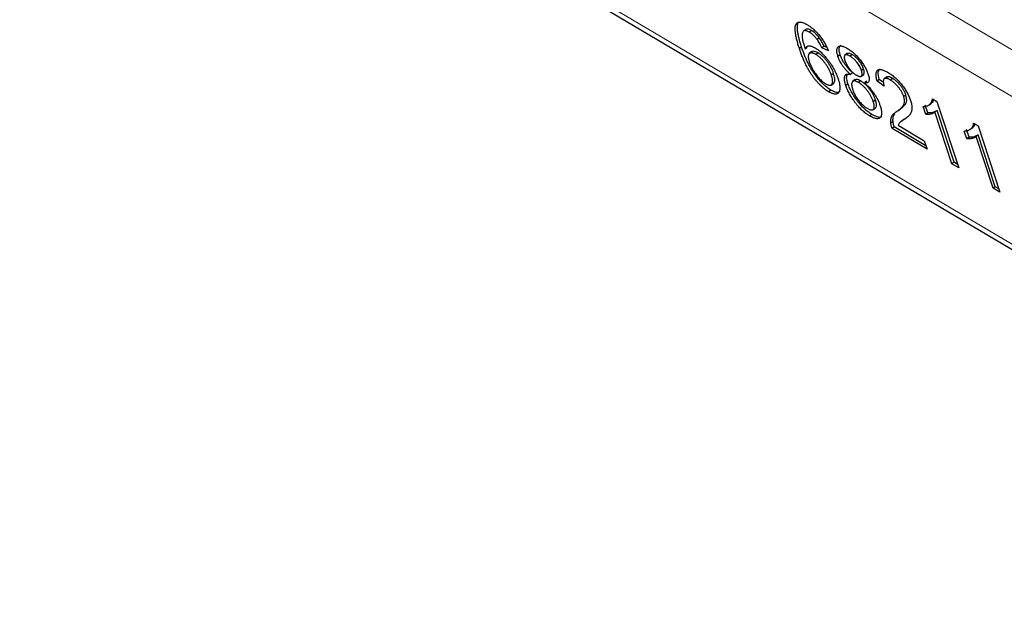
# Model space of a CAD drawing. Units: millimetres. Extents: x 0 to 420, y 0 to 297.
# Drawn here: x 209 to 216, y 110 to 114 of the extents above; entities that cross this region are included whole.
import ezdxf

# ---------------------------------------------------------------- set-up
doc = ezdxf.new("R2010")
doc.units = ezdxf.units.MM

msp = doc.modelspace()

# ---------------------------------------------------------------- linework, layer by layer
at = {"color": 8, "linetype": 'Continuous', "lineweight": 18}
for p, q in [((270.5854, 82.0988), (209.6002, 118.1969)), ((270.4845, 81.8385), (209.4993, 117.9367)), ((270.8942, 80.5872), (209.909, 116.6854))]:
    msp.add_line(p, q, dxfattribs=at)
at = {"color": 7, "linetype": 'Continuous', "lineweight": 25}
for p, q in [((209.9577, 116.6218), (270.9429, 80.5236)), ((214.8164, 114.4313), (214.8014, 114.4204)), ((214.8718, 114.3869), (214.8568, 114.3761)), ((214.9074, 114.3768), (214.8923, 114.3659)), ((214.9599, 114.3269), (214.9448, 114.316)), ((214.8389, 114.2645), (214.8238, 114.2537)), ((214.8777, 114.2613), (214.8627, 114.2504)), ((214.9921, 114.2702), (214.977, 114.2593)), ((215.022, 114.2374), (214.977, 114.2593)), ((215.0108, 114.2611), (214.9921, 114.2702)), ((214.9096, 114.2326), (214.8908, 114.219)), ((214.9512, 114.2238), (214.9362, 114.213)), ((215.1021, 114.2113), (215.0871, 114.2004)), ((215.153, 114.2214), (215.1342, 114.2078)), ((215.1849, 114.2125), (215.1699, 114.2016)), ((215.2626, 114.1139), (215.2476, 114.103)), ((215.0572, 114.0829), (215.0421, 114.0721)), ((215.1872, 114.0878), (215.1722, 114.0769)), ((215.2053, 114.042), (215.1865, 114.0284)), ((215.2441, 114.0638), (215.2629, 114.0774)), ((215.3693, 114.0422), (215.3542, 114.0314)), ((215.3974, 114.0228), (215.3693, 114.0422)), ((215.4207, 114.0597), (215.4018, 114.0461)), ((215.4607, 114.0492), (215.4456, 114.0384)), ((215.0388, 113.9697), (215.0237, 113.9589)), ((215.0407, 114.0048), (215.0595, 114.0184)), ((215.1556, 114.0133), (215.1405, 114.0025)), ((215.2431, 114.0322), (215.2281, 114.0214)), ((215.284, 114.0305), (215.2689, 114.0197)), ((215.403, 113.9977), (215.3542, 114.0314)), ((215.3435, 113.9015), (215.3284, 113.8907)), ((215.5515, 113.9361), (215.5365, 113.9252)), ((215.7324, 113.911), (215.7626, 113.8931)), ((215.3255, 113.8355), (215.3443, 113.8491)), ((215.4952, 113.8283), (215.514, 113.8419)), ((215.6861, 113.8033), (215.6684, 113.8571)), ((215.7011, 113.8142), (215.6835, 113.868)), ((215.7073, 113.8677), (215.7261, 113.8813)), ((215.7626, 113.8931), (215.9115, 113.4381)), ((215.3187, 113.8041), (215.3036, 113.7932)), ((215.5367, 113.7683), (215.5178, 113.7547)), ((215.7011, 113.8142), (215.6861, 113.8033)), ((215.7636, 113.8313), (215.7485, 113.8204)), ((215.8646, 113.4659), (215.7485, 113.8204)), ((215.8797, 113.4767), (215.7636, 113.8313)), ((215.4632, 113.7559), (215.4482, 113.745)), ((215.4716, 113.7183), (215.4565, 113.7074)), ((215.6957, 113.5658), (215.4565, 113.7074)), ((215.6877, 113.5903), (215.4716, 113.7183)), ((215.4977, 113.7301), (215.6766, 113.6242)), ((215.9826, 113.6476), (215.965, 113.7014)), ((215.9888, 113.7011), (216.0076, 113.7147)), ((216.0138, 113.7444), (216.044, 113.7265)), ((216.044, 113.7265), (216.193, 113.2715)), ((215.9675, 113.6367), (215.9499, 113.6905)), ((215.9826, 113.6476), (215.9675, 113.6367)), ((216.0451, 113.6647), (216.03, 113.6538)), ((216.1461, 113.2993), (216.03, 113.6538)), ((216.1612, 113.3101), (216.0451, 113.6647)), ((215.6766, 113.6242), (215.6957, 113.5658)), ((215.8797, 113.4767), (215.8646, 113.4659)), ((215.9115, 113.4381), (215.8646, 113.4659)), ((215.9035, 113.4626), (215.8797, 113.4767)), ((216.1612, 113.3101), (216.1461, 113.2993)), ((216.193, 113.2715), (216.1461, 113.2993)), ((216.185, 113.296), (216.1612, 113.3101))]:
    msp.add_line(p, q, dxfattribs=at)
for points, knots in [([(214.8238, 114.2537), (214.8221, 114.259), (214.8187, 114.2695), (214.8142, 114.2847), (214.8099, 114.2993), (214.8063, 114.3131), (214.8031, 114.3261), (214.8006, 114.3383), (214.7984, 114.3499), (214.7967, 114.3607), (214.7955, 114.3708), (214.7949, 114.3801), (214.7947, 114.3888), (214.795, 114.3965), (214.7958, 114.4037), (214.7972, 114.41), (214.7989, 114.4156), (214.8006, 114.4188), (214.8014, 114.4204)], [0, 0, 0, 0, 0.080034, 0.157854, 0.232564, 0.304731, 0.374384, 0.441663, 0.506048, 0.568692, 0.628715, 0.687238, 0.743227, 0.797567, 0.850239, 0.901629, 0.951067, 1, 1, 1, 1]), ([(214.8014, 114.4204), (214.803, 114.4228), (214.8061, 114.4275), (214.8126, 114.4321), (214.8203, 114.4348), (214.8294, 114.4353), (214.8397, 114.4338), (214.8513, 114.4302), (214.8642, 114.4245), (214.8735, 114.4193), (214.8782, 114.4166)], [0, 0, 0, 0, 0.125625, 0.247619, 0.368528, 0.488104, 0.609878, 0.735382, 0.864448, 1, 1, 1, 1]), ([(214.8389, 114.2645), (214.8371, 114.2699), (214.8337, 114.2804), (214.8292, 114.2956), (214.825, 114.3102), (214.8214, 114.3239), (214.8182, 114.337), (214.8156, 114.3492), (214.8134, 114.3608), (214.8118, 114.3716), (214.8106, 114.3817), (214.81, 114.3909), (214.8097, 114.3996), (214.8101, 114.4074), (214.8109, 114.4145), (214.8122, 114.4208), (214.814, 114.4265), (214.8156, 114.4297), (214.8164, 114.4313)], [0, 0, 0, 0, 0.080034, 0.157854, 0.232564, 0.304731, 0.374384, 0.441663, 0.506048, 0.568692, 0.628715, 0.687238, 0.743227, 0.797567, 0.850239, 0.901629, 0.951067, 1, 1, 1, 1]), ([(214.8568, 114.3761), (214.8548, 114.3747), (214.8506, 114.372), (214.8463, 114.3649), (214.8435, 114.3553), (214.8424, 114.3455), (214.8424, 114.3361), (214.8432, 114.3276), (214.8447, 114.3178), (214.8469, 114.3068), (214.8499, 114.2945), (214.8533, 114.281), (214.8577, 114.2662), (214.861, 114.2558), (214.8627, 114.2504)], [0, 0, 0, 0, 0.088609, 0.181893, 0.280787, 0.38702, 0.444107, 0.506454, 0.574396, 0.647656, 0.726426, 0.811458, 0.90278, 1, 1, 1, 1]), ([(214.8923, 114.3659), (214.8888, 114.3679), (214.8819, 114.3717), (214.8726, 114.375), (214.864, 114.3768), (214.8592, 114.3763), (214.8568, 114.3761)], [0, 0, 0, 0, 0.252584, 0.499095, 0.747119, 1, 1, 1, 1]), ([(214.9074, 114.3768), (214.9039, 114.3787), (214.897, 114.3826), (214.8877, 114.3859), (214.8791, 114.3877), (214.8743, 114.3872), (214.8718, 114.3869)], [0, 0, 0, 0, 0.252584, 0.499095, 0.747119, 1, 1, 1, 1]), ([(214.8782, 114.4166), (214.8818, 114.4144), (214.8889, 114.4101), (214.8996, 114.4025), (214.9102, 114.3943), (214.9206, 114.3854), (214.9308, 114.3758), (214.9409, 114.3656), (214.9507, 114.3547), (214.9604, 114.3431), (214.9697, 114.331), (214.9786, 114.3186), (214.987, 114.3058), (214.995, 114.2927), (215.0025, 114.2793), (215.0096, 114.2655), (215.0161, 114.2515), (215.02, 114.2422), (215.022, 114.2374)], [0, 0, 0, 0, 0.068499, 0.134572, 0.198208, 0.259784, 0.319951, 0.379508, 0.438814, 0.498497, 0.558182, 0.617438, 0.677522, 0.737959, 0.80033, 0.86409, 0.930622, 1, 1, 1, 1]), ([(214.9599, 114.3269), (214.9577, 114.3296), (214.9535, 114.3351), (214.947, 114.3428), (214.9404, 114.3499), (214.9338, 114.3565), (214.9272, 114.3625), (214.9206, 114.3679), (214.9139, 114.3727), (214.9096, 114.3754), (214.9074, 114.3768)], [0, 0, 0, 0, 0.128545, 0.252818, 0.375212, 0.497113, 0.618546, 0.742222, 0.869458, 1, 1, 1, 1]), ([(214.9448, 114.316), (214.9427, 114.3188), (214.9384, 114.3242), (214.9319, 114.3319), (214.9254, 114.3391), (214.9188, 114.3456), (214.9122, 114.3516), (214.9055, 114.357), (214.8989, 114.3619), (214.8945, 114.3645), (214.8923, 114.3659)], [0, 0, 0, 0, 0.128545, 0.252818, 0.375212, 0.497113, 0.618546, 0.742222, 0.869458, 1, 1, 1, 1]), ([(214.977, 114.2593), (214.9744, 114.2649), (214.9694, 114.2755), (214.9612, 114.2907), (214.9532, 114.3041), (214.9475, 114.3122), (214.9448, 114.316)], [0, 0, 0, 0, 0.299802, 0.564331, 0.796204, 1, 1, 1, 1]), ([(214.9921, 114.2702), (214.9894, 114.2758), (214.9844, 114.2864), (214.9762, 114.3015), (214.9683, 114.315), (214.9625, 114.3231), (214.9599, 114.3269)], [0, 0, 0, 0, 0.299802, 0.564331, 0.796204, 1, 1, 1, 1]), ([(215.0237, 113.9589), (215.0191, 113.9618), (215.0099, 113.9675), (214.9958, 113.9777), (214.9819, 113.9892), (214.9681, 114.0019), (214.9544, 114.0157), (214.9409, 114.0309), (214.9275, 114.0472), (214.9142, 114.0647), (214.9013, 114.0836), (214.8888, 114.1039), (214.8767, 114.1256), (214.8651, 114.1486), (214.8541, 114.173), (214.8434, 114.1988), (214.8331, 114.226), (214.827, 114.2442), (214.8238, 114.2537)], [0, 0, 0, 0, 0.056157, 0.110133, 0.162537, 0.213912, 0.265146, 0.31651, 0.369179, 0.423123, 0.479276, 0.538691, 0.601978, 0.670125, 0.74365, 0.82281, 0.908261, 1, 1, 1, 1]), ([(215.0388, 113.9697), (215.0341, 113.9726), (215.0249, 113.9783), (215.0109, 113.9886), (214.997, 114.0001), (214.9832, 114.0128), (214.9695, 114.0266), (214.9559, 114.0417), (214.9426, 114.0581), (214.9293, 114.0756), (214.9163, 114.0945), (214.9038, 114.1148), (214.8918, 114.1364), (214.8802, 114.1595), (214.8691, 114.1838), (214.8585, 114.2096), (214.8482, 114.2368), (214.842, 114.2551), (214.8389, 114.2645)], [0, 0, 0, 0, 0.056157, 0.110133, 0.162537, 0.213912, 0.265146, 0.31651, 0.369179, 0.423123, 0.479276, 0.538691, 0.601978, 0.670125, 0.74365, 0.82281, 0.908261, 1, 1, 1, 1]), ([(214.8627, 114.2504), (214.8639, 114.2536), (214.8662, 114.2599), (214.8717, 114.2666), (214.8787, 114.2709), (214.8873, 114.2725), (214.8971, 114.272), (214.9078, 114.2694), (214.9194, 114.2648), (214.9278, 114.2601), (214.932, 114.2578)], [0, 0, 0, 0, 0.13549, 0.265229, 0.390778, 0.51542, 0.638317, 0.759642, 0.878902, 1, 1, 1, 1]), ([(214.932, 114.2578), (214.9357, 114.2555), (214.943, 114.2509), (214.9543, 114.2427), (214.9657, 114.2333), (214.977, 114.2231), (214.9883, 114.2115), (214.9996, 114.1992), (215.0109, 114.1857), (215.0221, 114.1713), (215.0329, 114.1563), (215.0432, 114.141), (215.0526, 114.1256), (215.0613, 114.1099), (215.0693, 114.0941), (215.0765, 114.0782), (215.083, 114.062), (215.0866, 114.0515), (215.0884, 114.0461)], [0, 0, 0, 0, 0.061347, 0.121203, 0.179863, 0.238152, 0.296252, 0.35519, 0.415676, 0.478379, 0.541524, 0.603977, 0.666513, 0.729491, 0.79371, 0.859736, 0.928449, 1, 1, 1, 1]), ([(215.0871, 114.2004), (215.0858, 114.2044), (215.0834, 114.2121), (215.081, 114.2228), (215.0796, 114.2325), (215.0793, 114.2411), (215.0799, 114.2489), (215.0817, 114.2555), (215.0844, 114.2612), (215.0882, 114.2657), (215.093, 114.2691), (215.0986, 114.2713), (215.1053, 114.2719), (215.1129, 114.2712), (215.1213, 114.2691), (215.1307, 114.2656), (215.141, 114.2608), (215.1484, 114.2566), (215.1521, 114.2544)], [0, 0, 0, 0, 0.062131, 0.121966, 0.18057, 0.238576, 0.296, 0.354359, 0.413781, 0.475098, 0.53728, 0.598918, 0.661235, 0.724322, 0.789217, 0.856397, 0.926508, 1, 1, 1, 1]), ([(215.1021, 114.2113), (215.0976, 114.2288), (215.0895, 114.2604), (215.1017, 114.2713), (215.1071, 114.2762)], [0, 0, 0, 0, 0.554234, 1, 1, 1, 1]), ([(215.1521, 114.2544), (215.156, 114.2521), (215.1635, 114.2475), (215.1748, 114.2395), (215.186, 114.2307), (215.197, 114.2213), (215.2077, 114.211), (215.2182, 114.2001), (215.2285, 114.1885), (215.2385, 114.1762), (215.248, 114.1636), (215.2568, 114.151), (215.2649, 114.1384), (215.2723, 114.1259), (215.2788, 114.1135), (215.2847, 114.1011), (215.2899, 114.0887), (215.2926, 114.0808), (215.294, 114.0768)], [0, 0, 0, 0, 0.073201, 0.142587, 0.209625, 0.274883, 0.337931, 0.400462, 0.462501, 0.525005, 0.586689, 0.646813, 0.705215, 0.762881, 0.820728, 0.879295, 0.938511, 1, 1, 1, 1]), ([(214.9362, 114.213), (214.9336, 114.2144), (214.9285, 114.2174), (214.9215, 114.2204), (214.9149, 114.2227), (214.9089, 114.224), (214.9035, 114.2243), (214.8986, 114.2235), (214.8944, 114.2217), (214.8907, 114.219), (214.8877, 114.2154), (214.8855, 114.2108), (214.8844, 114.2052), (214.8839, 114.1989), (214.8844, 114.1914), (214.8857, 114.1831), (214.8879, 114.174), (214.89, 114.1673), (214.891, 114.1639)], [0, 0, 0, 0, 0.064812, 0.127718, 0.189086, 0.249562, 0.309738, 0.370215, 0.431085, 0.493911, 0.55657, 0.617553, 0.678119, 0.739063, 0.801665, 0.864956, 0.93089, 1, 1, 1, 1]), ([(214.9512, 114.2238), (214.9401, 114.2296), (214.9217, 114.2391), (214.9128, 114.2319), (214.9093, 114.229)], [0, 0, 0, 0, 0.607065, 1, 1, 1, 1]), ([(215.0421, 114.0721), (215.0409, 114.0757), (215.0385, 114.0829), (215.034, 114.0939), (215.0293, 114.1047), (215.0241, 114.1152), (215.0185, 114.1255), (215.0124, 114.1355), (215.0059, 114.1454), (214.999, 114.1549), (214.9918, 114.1641), (214.9844, 114.1728), (214.9768, 114.1809), (214.969, 114.1885), (214.961, 114.1955), (214.9529, 114.2019), (214.9445, 114.2079), (214.939, 114.2113), (214.9362, 114.213)], [0, 0, 0, 0, 0.0722286, 0.1412522, 0.2074387, 0.2702446, 0.3312381, 0.3912537, 0.4501524, 0.509008, 0.5677345, 0.625726, 0.6837083, 0.7424069, 0.8030941, 0.8658654, 0.9313787, 1, 1, 1, 1]), ([(215.0572, 114.0829), (215.0559, 114.0866), (215.0535, 114.0938), (215.0491, 114.1048), (215.0444, 114.1155), (215.0391, 114.126), (215.0335, 114.1363), (215.0275, 114.1464), (215.021, 114.1562), (215.014, 114.1658), (215.0069, 114.1749), (214.9994, 114.1836), (214.9918, 114.1917), (214.9841, 114.1993), (214.9761, 114.2063), (214.9679, 114.2127), (214.9595, 114.2188), (214.954, 114.2221), (214.9512, 114.2238)], [0, 0, 0, 0, 0.0722286, 0.1412522, 0.2074387, 0.2702446, 0.3312381, 0.3912537, 0.4501524, 0.509008, 0.5677345, 0.625726, 0.6837083, 0.7424069, 0.8030941, 0.8658654, 0.9313787, 1, 1, 1, 1]), ([(215.1722, 114.0769), (215.167, 114.0817), (215.1571, 114.0909), (215.1429, 114.1061), (215.13, 114.1214), (215.1186, 114.1371), (215.1085, 114.1529), (215.0999, 114.1688), (215.0926, 114.1849), (215.0889, 114.1952), (215.0871, 114.2004)], [0, 0, 0, 0, 0.1453592, 0.2787018, 0.4036022, 0.5216688, 0.6375207, 0.7537042, 0.8732128, 1, 1, 1, 1]), ([(215.1872, 114.0878), (215.1821, 114.0926), (215.1722, 114.1018), (215.158, 114.1169), (215.1451, 114.1322), (215.1336, 114.1479), (215.1236, 114.1638), (215.1149, 114.1797), (215.1076, 114.1957), (215.104, 114.206), (215.1021, 114.2113)], [0, 0, 0, 0, 0.1453592, 0.2787018, 0.4036022, 0.5216688, 0.6375207, 0.7537042, 0.8732128, 1, 1, 1, 1]), ([(215.1699, 114.2016), (215.1678, 114.2028), (215.1636, 114.2052), (215.1578, 114.2079), (215.1524, 114.21), (215.1477, 114.2112), (215.1435, 114.2115), (215.14, 114.211), (215.1368, 114.2099), (215.1336, 114.2072), (215.1308, 114.2024), (215.1296, 114.1944), (215.1306, 114.1844), (215.1329, 114.1764), (215.1341, 114.1724)], [0, 0, 0, 0, 0.076236, 0.148618, 0.218239, 0.284252, 0.348258, 0.410656, 0.472862, 0.534195, 0.653476, 0.767767, 0.881713, 1, 1, 1, 1]), ([(215.1341, 114.1724), (215.1357, 114.1677), (215.1389, 114.1585), (215.146, 114.1441), (215.1544, 114.1299), (215.1624, 114.1184), (215.1694, 114.1097), (215.175, 114.1034), (215.1807, 114.0974), (215.1867, 114.0919), (215.1928, 114.0865), (215.1991, 114.0817), (215.2057, 114.077), (215.2101, 114.0744), (215.2124, 114.073)], [0, 0, 0, 0, 0.1273939, 0.2461816, 0.361268, 0.4771403, 0.5363266, 0.5956719, 0.656619, 0.7188356, 0.7835816, 0.8515878, 0.9239265, 1, 1, 1, 1]), ([(215.1849, 114.2125), (215.1769, 114.2169), (215.1629, 114.2247), (215.1553, 114.2204), (215.152, 114.2186)], [0, 0, 0, 0, 0.568335, 1, 1, 1, 1]), ([(215.2476, 114.103), (215.2459, 114.1075), (215.2427, 114.1164), (215.2358, 114.1306), (215.2273, 114.1447), (215.2191, 114.1561), (215.2121, 114.1651), (215.2065, 114.1715), (215.2008, 114.1775), (215.1949, 114.1831), (215.1888, 114.1884), (215.1827, 114.1932), (215.1763, 114.1977), (215.1721, 114.2003), (215.1699, 114.2016)], [0, 0, 0, 0, 0.123386, 0.241435, 0.357449, 0.476714, 0.53789, 0.59927, 0.660352, 0.723007, 0.787876, 0.85536, 0.925373, 1, 1, 1, 1]), ([(215.2626, 114.1139), (215.261, 114.1184), (215.2578, 114.1273), (215.2509, 114.1414), (215.2424, 114.1555), (215.2342, 114.167), (215.2272, 114.176), (215.2216, 114.1823), (215.2158, 114.1883), (215.21, 114.1939), (215.2039, 114.1992), (215.1977, 114.204), (215.1913, 114.2086), (215.1871, 114.2111), (215.1849, 114.2125)], [0, 0, 0, 0, 0.123386, 0.241435, 0.357449, 0.476714, 0.53789, 0.59927, 0.660352, 0.723007, 0.787876, 0.85536, 0.925373, 1, 1, 1, 1]), ([(214.891, 114.1639), (214.8926, 114.1593), (214.8959, 114.1501), (214.9023, 114.1354), (214.9098, 114.1203), (214.9184, 114.105), (214.9277, 114.09), (214.9377, 114.0757), (214.948, 114.0624), (214.9587, 114.0501), (214.9696, 114.039), (214.9807, 114.0291), (214.992, 114.0204), (214.9992, 114.0158), (215.003, 114.0135)], [0, 0, 0, 0, 0.0861768, 0.1712223, 0.2575725, 0.34515, 0.4315079, 0.5136439, 0.593539, 0.672806, 0.7520584, 0.8314933, 0.9138232, 1, 1, 1, 1]), ([(215.2124, 114.073), (215.2145, 114.0717), (215.2187, 114.0693), (215.2246, 114.0667), (215.2299, 114.0645), (215.2347, 114.0633), (215.2388, 114.063), (215.2424, 114.0634), (215.2454, 114.0646), (215.2486, 114.0673), (215.2513, 114.0722), (215.2523, 114.0804), (215.2512, 114.0907), (215.2488, 114.0988), (215.2476, 114.103)], [0, 0, 0, 0, 0.076843, 0.149839, 0.218379, 0.284997, 0.347658, 0.409847, 0.469936, 0.53042, 0.648752, 0.763775, 0.878749, 1, 1, 1, 1]), ([(215.26, 114.0777), (215.2613, 114.0779), (215.2668, 114.079), (215.2682, 114.092), (215.2645, 114.1066), (215.2626, 114.1139)], [0, 0, 0, 0, 0.143624, 0.571709, 1, 1, 1, 1]), ([(215.3542, 114.0314), (215.353, 114.0362), (215.3507, 114.0455), (215.3484, 114.0584), (215.3473, 114.0698), (215.3471, 114.08), (215.3482, 114.0886), (215.3503, 114.096), (215.3536, 114.1018), (215.358, 114.1062), (215.3635, 114.1092), (215.3699, 114.1108), (215.3774, 114.1109), (215.3859, 114.1097), (215.3954, 114.1069), (215.4058, 114.1028), (215.4172, 114.0973), (215.4253, 114.0926), (215.4295, 114.0903)], [0, 0, 0, 0, 0.070675, 0.137493, 0.201473, 0.262869, 0.32255, 0.380737, 0.43822, 0.495487, 0.553484, 0.611346, 0.670644, 0.731587, 0.794183, 0.859445, 0.928208, 1, 1, 1, 1]), ([(215.3693, 114.0422), (215.3648, 114.0615), (215.3569, 114.096), (215.37, 114.1088), (215.3758, 114.1145)], [0, 0, 0, 0, 0.5599717, 1, 1, 1, 1]), ([(215.003, 114.0135), (215.0056, 114.0121), (215.0106, 114.0092), (215.0177, 114.0061), (215.0241, 114.0039), (215.0299, 114.003), (215.035, 114.0031), (215.0394, 114.0042), (215.0433, 114.0064), (215.0464, 114.0097), (215.0487, 114.0141), (215.0503, 114.0194), (215.0512, 114.0256), (215.0509, 114.0331), (215.05, 114.0414), (215.0482, 114.0506), (215.0457, 114.0609), (215.0433, 114.0683), (215.0421, 114.0721)], [0, 0, 0, 0, 0.063965, 0.124854, 0.184383, 0.242748, 0.2999, 0.357059, 0.415719, 0.475258, 0.535508, 0.596291, 0.657728, 0.721052, 0.786261, 0.853834, 0.925318, 1, 1, 1, 1]), ([(215.0884, 114.0461), (215.0906, 114.0392), (215.0947, 114.0255), (215.0985, 114.0068), (215.1003, 113.9898), (215.0999, 113.9775), (215.0987, 113.9686), (215.0971, 113.9628), (215.095, 113.9577), (215.0926, 113.9531), (215.0893, 113.9496), (215.0857, 113.9467), (215.0815, 113.9446), (215.0769, 113.9432), (215.0717, 113.9426), (215.0661, 113.9426), (215.0601, 113.9434), (215.0537, 113.9451), (215.0468, 113.9473), (215.0396, 113.9504), (215.0319, 113.9542), (215.0265, 113.9573), (215.0237, 113.9589)], [0, 0, 0, 0, 0.088899, 0.17544, 0.261633, 0.34801, 0.390819, 0.432814, 0.473776, 0.514166, 0.554107, 0.594121, 0.63362, 0.673585, 0.71348, 0.75336, 0.792891, 0.833007, 0.873643, 0.914893, 0.95695, 1, 1, 1, 1]), ([(215.0555, 114.0199), (215.059, 114.0217), (215.0674, 114.026), (215.0664, 114.0506), (215.0602, 114.0722), (215.0572, 114.0829)], [0, 0, 0, 0, 0.257837, 0.628419, 1, 1, 1, 1]), ([(215.1405, 114.0025), (215.1394, 114.0061), (215.1372, 114.0132), (215.1345, 114.0232), (215.1328, 114.0323), (215.1316, 114.0407), (215.1311, 114.0484), (215.1313, 114.0553), (215.1323, 114.0613), (215.134, 114.0665), (215.1365, 114.0709), (215.1395, 114.0744), (215.1433, 114.077), (215.1477, 114.079), (215.1529, 114.0796), (215.1586, 114.0797), (215.1651, 114.0789), (215.1698, 114.0776), (215.1722, 114.0769)], [0, 0, 0, 0, 0.069834, 0.137027, 0.201482, 0.26454, 0.325973, 0.386386, 0.445761, 0.505612, 0.565114, 0.62475, 0.684179, 0.744219, 0.805179, 0.868395, 0.933204, 1, 1, 1, 1]), ([(215.1556, 114.0133), (215.1514, 114.0278), (215.1433, 114.0557), (215.1485, 114.0716), (215.151, 114.0793)], [0, 0, 0, 0, 0.51938, 1, 1, 1, 1]), ([(215.2431, 114.0322), (215.2326, 114.038), (215.2159, 114.0471), (215.2081, 114.0405), (215.2052, 114.038)], [0, 0, 0, 0, 0.62893, 1, 1, 1, 1]), ([(215.294, 114.0768), (215.2955, 114.0719), (215.2984, 114.0622), (215.3004, 114.0497), (215.3005, 114.0389), (215.2984, 114.0305), (215.2943, 114.0241), (215.288, 114.0202), (215.2795, 114.0185), (215.2726, 114.0193), (215.2689, 114.0197)], [0, 0, 0, 0, 0.124835, 0.244778, 0.360989, 0.477964, 0.596922, 0.721591, 0.855098, 1, 1, 1, 1]), ([(215.4456, 114.0384), (215.4431, 114.0398), (215.4382, 114.0426), (215.4313, 114.0459), (215.4249, 114.0484), (215.4191, 114.0498), (215.414, 114.0504), (215.4096, 114.05), (215.4056, 114.0488), (215.4024, 114.0466), (215.3998, 114.0435), (215.3979, 114.0397), (215.3969, 114.0348), (215.3967, 114.0291), (215.3971, 114.0225), (215.3982, 114.0151), (215.4003, 114.0068), (215.4021, 114.0008), (215.403, 113.9977)], [0, 0, 0, 0, 0.070696, 0.138358, 0.20337, 0.2657, 0.327256, 0.386512, 0.445858, 0.505173, 0.56378, 0.622343, 0.680824, 0.739795, 0.800801, 0.864239, 0.930631, 1, 1, 1, 1]), ([(215.4607, 114.0492), (215.4505, 114.0548), (215.4331, 114.0644), (215.424, 114.0586), (215.4202, 114.0562)], [0, 0, 0, 0, 0.583102, 1, 1, 1, 1]), ([(215.4295, 114.0903), (215.4337, 114.0877), (215.442, 114.0826), (215.4546, 114.0737), (215.4669, 114.0642), (215.4789, 114.054), (215.4905, 114.043), (215.5019, 114.0312), (215.5129, 114.0188), (215.5236, 114.0056), (215.5337, 113.9922), (215.5431, 113.9786), (215.5517, 113.9651), (215.5597, 113.9516), (215.5668, 113.9381), (215.5731, 113.9246), (215.5788, 113.9111), (215.5817, 113.9024), (215.5832, 113.898)], [0, 0, 0, 0, 0.074712, 0.145539, 0.213339, 0.278615, 0.342094, 0.40389, 0.465063, 0.526577, 0.587328, 0.64638, 0.704345, 0.761672, 0.819418, 0.878039, 0.937796, 1, 1, 1, 1]), ([(215.5365, 113.9252), (215.5356, 113.9278), (215.5338, 113.9329), (215.5305, 113.9408), (215.5268, 113.9487), (215.5225, 113.9566), (215.5179, 113.9646), (215.5126, 113.9726), (215.507, 113.9806), (215.5009, 113.9886), (215.4945, 113.9964), (215.4878, 114.0038), (215.4811, 114.0108), (215.4743, 114.0173), (215.4673, 114.0233), (215.4601, 114.0288), (215.4529, 114.0339), (215.4481, 114.0369), (215.4456, 114.0384)], [0, 0, 0, 0, 0.061762, 0.121174, 0.179421, 0.236843, 0.294322, 0.353191, 0.412721, 0.474522, 0.537057, 0.599591, 0.662367, 0.725246, 0.790316, 0.857724, 0.927232, 1, 1, 1, 1]), ([(215.5515, 113.9361), (215.5506, 113.9387), (215.5489, 113.9438), (215.5455, 113.9517), (215.5419, 113.9595), (215.5376, 113.9675), (215.5329, 113.9754), (215.5277, 113.9834), (215.522, 113.9915), (215.5159, 113.9994), (215.5095, 114.0073), (215.5029, 114.0146), (215.4962, 114.0216), (215.4893, 114.0282), (215.4823, 114.0341), (215.4752, 114.0396), (215.4679, 114.0448), (215.4631, 114.0477), (215.4607, 114.0492)], [0, 0, 0, 0, 0.061762, 0.121174, 0.179421, 0.236843, 0.294322, 0.353191, 0.412721, 0.474522, 0.537057, 0.599591, 0.662367, 0.725246, 0.790316, 0.857724, 0.927232, 1, 1, 1, 1]), ([(215.1009, 113.9595), (215.0938, 113.9561), (215.0787, 113.9491), (215.0526, 113.9626), (215.0388, 113.9697)], [0, 0, 0, 0, 0.471048, 1, 1, 1, 1]), ([(215.3036, 113.7932), (215.2993, 113.7959), (215.2908, 113.8011), (215.2779, 113.8102), (215.2653, 113.8203), (215.2528, 113.8312), (215.2406, 113.8429), (215.2286, 113.8556), (215.2168, 113.8692), (215.2054, 113.8835), (215.1945, 113.8982), (215.1844, 113.9131), (215.175, 113.928), (215.1664, 113.9429), (215.1586, 113.9579), (215.1518, 113.9728), (215.1456, 113.9878), (215.1422, 113.9975), (215.1405, 114.0025)], [0, 0, 0, 0, 0.070442, 0.138089, 0.203178, 0.266139, 0.327929, 0.38919, 0.450254, 0.512347, 0.573843, 0.633933, 0.69346, 0.752479, 0.812386, 0.87307, 0.935184, 1, 1, 1, 1]), ([(215.3187, 113.8041), (215.3143, 113.8068), (215.3059, 113.812), (215.293, 113.821), (215.2803, 113.8311), (215.2679, 113.842), (215.2557, 113.8537), (215.2437, 113.8665), (215.2319, 113.88), (215.2205, 113.8943), (215.2096, 113.909), (215.1994, 113.9239), (215.19, 113.9388), (215.1814, 113.9538), (215.1737, 113.9687), (215.1668, 113.9837), (215.1606, 113.9987), (215.1573, 114.0084), (215.1556, 114.0133)], [0, 0, 0, 0, 0.070442, 0.138089, 0.203178, 0.266139, 0.327929, 0.38919, 0.450254, 0.512347, 0.573843, 0.633933, 0.69346, 0.752479, 0.812386, 0.87307, 0.935184, 1, 1, 1, 1]), ([(215.2281, 114.0214), (215.2255, 114.0229), (215.2204, 114.0258), (215.2133, 114.029), (215.2069, 114.0313), (215.2012, 114.0324), (215.1961, 114.0326), (215.1918, 114.0317), (215.1881, 114.0298), (215.1852, 114.0268), (215.183, 114.023), (215.1815, 114.0184), (215.1805, 114.0133), (215.1805, 114.0071), (215.181, 114.0005), (215.1824, 113.9929), (215.1843, 113.9847), (215.1861, 113.9788), (215.1871, 113.9758)], [0, 0, 0, 0, 0.070952, 0.139089, 0.20356, 0.266424, 0.327517, 0.387861, 0.447899, 0.508819, 0.569482, 0.629036, 0.688378, 0.748068, 0.80863, 0.870231, 0.933683, 1, 1, 1, 1]), ([(215.1871, 113.9758), (215.1884, 113.972), (215.191, 113.9644), (215.1961, 113.9525), (215.2021, 113.9401), (215.2087, 113.9275), (215.2164, 113.9148), (215.2251, 113.9024), (215.2349, 113.8905), (215.2453, 113.8792), (215.256, 113.8688), (215.2666, 113.8597), (215.2769, 113.8517), (215.2835, 113.8476), (215.2868, 113.8455)], [0, 0, 0, 0, 0.079823, 0.159857, 0.239733, 0.321365, 0.402584, 0.483266, 0.566017, 0.653071, 0.741856, 0.828591, 0.914281, 1, 1, 1, 1]), ([(215.3284, 113.8907), (215.3273, 113.8939), (215.3252, 113.9), (215.3214, 113.9096), (215.317, 113.9191), (215.3123, 113.9285), (215.307, 113.9378), (215.3013, 113.9472), (215.2951, 113.9564), (215.2885, 113.9654), (215.2816, 113.9743), (215.2744, 113.9826), (215.2671, 113.9905), (215.2596, 113.9978), (215.2519, 114.0045), (215.2441, 114.0108), (215.2361, 114.0165), (215.2308, 114.0197), (215.2281, 114.0214)], [0, 0, 0, 0, 0.066616, 0.130424, 0.192671, 0.252969, 0.31288, 0.3722, 0.431927, 0.492422, 0.552771, 0.613262, 0.673556, 0.73432, 0.796858, 0.861769, 0.928863, 1, 1, 1, 1]), ([(215.3435, 113.9015), (215.3424, 113.9047), (215.3403, 113.9109), (215.3365, 113.9204), (215.3321, 113.9299), (215.3274, 113.9393), (215.3221, 113.9487), (215.3164, 113.958), (215.3101, 113.9672), (215.3036, 113.9763), (215.2967, 113.9851), (215.2895, 113.9935), (215.2822, 114.0014), (215.2747, 114.0086), (215.267, 114.0154), (215.2591, 114.0216), (215.2511, 114.0274), (215.2458, 114.0306), (215.2431, 114.0322)], [0, 0, 0, 0, 0.066616, 0.130424, 0.192671, 0.252969, 0.31288, 0.3722, 0.431927, 0.492422, 0.552771, 0.613262, 0.673556, 0.73432, 0.796858, 0.861769, 0.928863, 1, 1, 1, 1]), ([(215.2689, 114.0197), (215.272, 114.0169), (215.2781, 114.0115), (215.2871, 114.0026), (215.2958, 113.9936), (215.3042, 113.9845), (215.3122, 113.975), (215.3199, 113.9654), (215.3273, 113.9555), (215.3343, 113.9454), (215.341, 113.9351), (215.3472, 113.9248), (215.353, 113.9144), (215.3585, 113.904), (215.3634, 113.8935), (215.3679, 113.883), (215.3721, 113.8725), (215.3744, 113.8656), (215.3756, 113.8621)], [0, 0, 0, 0, 0.069013, 0.135236, 0.199611, 0.262419, 0.323723, 0.383765, 0.443773, 0.503795, 0.563823, 0.623484, 0.683469, 0.743591, 0.805727, 0.868616, 0.933278, 1, 1, 1, 1]), ([(215.3406, 113.8503), (215.3431, 113.851), (215.3505, 113.8533), (215.3513, 113.8726), (215.3461, 113.8919), (215.3435, 113.9015)], [0, 0, 0, 0, 0.196027, 0.597591, 1, 1, 1, 1]), ([(215.4901, 113.8248), (215.4932, 113.8269), (215.4991, 113.831), (215.5073, 113.8375), (215.5147, 113.8437), (215.5211, 113.8498), (215.5265, 113.8558), (215.5311, 113.8615), (215.5349, 113.867), (215.5376, 113.8726), (215.5396, 113.8781), (215.541, 113.884), (215.5417, 113.8901), (215.5419, 113.8965), (215.5415, 113.9032), (215.5404, 113.9103), (215.5389, 113.9175), (215.5373, 113.9227), (215.5365, 113.9252)], [0, 0, 0, 0, 0.11141, 0.214526, 0.309417, 0.396087, 0.474284, 0.544374, 0.60642, 0.660582, 0.709794, 0.756451, 0.800767, 0.843168, 0.884295, 0.923885, 0.962359, 1, 1, 1, 1]), ([(215.5114, 113.8414), (215.5244, 113.8508), (215.5432, 113.8646), (215.5598, 113.8949), (215.5543, 113.9224), (215.5515, 113.9361)], [0, 0, 0, 0, 0.5208668, 0.7612302, 1, 1, 1, 1]), ([(215.6684, 113.8571), (215.6731, 113.8574), (215.6822, 113.858), (215.6944, 113.8611), (215.7051, 113.8659), (215.7141, 113.8726), (215.7215, 113.8805), (215.727, 113.8897), (215.7309, 113.8994), (215.7319, 113.9073), (215.7324, 113.911)], [0, 0, 0, 0, 0.142657, 0.281169, 0.416977, 0.550852, 0.678364, 0.795032, 0.901998, 1, 1, 1, 1]), ([(215.7229, 113.882), (215.7253, 113.8826), (215.7358, 113.8854), (215.7387, 113.8983), (215.741, 113.9084)], [0, 0, 0, 0, 0.225974, 1, 1, 1, 1]), ([(215.2868, 113.8455), (215.2894, 113.844), (215.2946, 113.841), (215.3017, 113.8378), (215.3082, 113.8355), (215.3141, 113.8341), (215.3191, 113.834), (215.3236, 113.8347), (215.3273, 113.8366), (215.3303, 113.8394), (215.3326, 113.8431), (215.3341, 113.8477), (215.335, 113.8529), (215.3352, 113.859), (215.3345, 113.8659), (215.3332, 113.8734), (215.3312, 113.8817), (215.3294, 113.8876), (215.3284, 113.8907)], [0, 0, 0, 0, 0.071837, 0.139558, 0.204923, 0.267827, 0.328547, 0.388755, 0.44803, 0.508601, 0.569321, 0.628512, 0.687493, 0.747078, 0.807703, 0.86971, 0.933428, 1, 1, 1, 1]), ([(215.3756, 113.8621), (215.3771, 113.8574), (215.38, 113.8481), (215.3829, 113.8352), (215.3848, 113.8234), (215.3854, 113.8128), (215.3848, 113.8034), (215.3829, 113.7953), (215.3798, 113.7884), (215.3757, 113.7825), (215.3704, 113.7782), (215.364, 113.7754), (215.3565, 113.7743), (215.348, 113.7748), (215.3385, 113.7769), (215.3278, 113.7807), (215.3161, 113.7861), (215.3078, 113.7908), (215.3036, 113.7932)], [0, 0, 0, 0, 0.0636, 0.125297, 0.185569, 0.244698, 0.303717, 0.36292, 0.4233, 0.485177, 0.547083, 0.608525, 0.669965, 0.732299, 0.79565, 0.861055, 0.929122, 1, 1, 1, 1]), ([(215.5832, 113.898), (215.5846, 113.8936), (215.5873, 113.8847), (215.5902, 113.8721), (215.5918, 113.8604), (215.5926, 113.8492), (215.5921, 113.8387), (215.5904, 113.8286), (215.5874, 113.8192), (215.5839, 113.8117), (215.5803, 113.8058), (215.5769, 113.8012), (215.5727, 113.7966), (215.5681, 113.7917), (215.5627, 113.7868), (215.5567, 113.7817), (215.55, 113.7766), (215.5452, 113.7732), (215.5428, 113.7714)], [0, 0, 0, 0, 0.057945, 0.116018, 0.174826, 0.234683, 0.296827, 0.364061, 0.436192, 0.51426, 0.556976, 0.604856, 0.657675, 0.715751, 0.77884, 0.847501, 0.921228, 1, 1, 1, 1]), ([(215.3857, 113.7917), (215.3852, 113.7906), (215.3807, 113.7814), (215.3565, 113.785), (215.3313, 113.7977), (215.3187, 113.8041)], [0, 0, 0, 0, 0.063166, 0.531049, 1, 1, 1, 1]), ([(215.4482, 113.745), (215.448, 113.7494), (215.4476, 113.7584), (215.4488, 113.7703), (215.4513, 113.7814), (215.4545, 113.7897), (215.4579, 113.7959), (215.4609, 113.8005), (215.4645, 113.8049), (215.4686, 113.8091), (215.4732, 113.8133), (215.4783, 113.8174), (215.4839, 113.8212), (215.488, 113.8236), (215.4901, 113.8248)], [0, 0, 0, 0, 0.100388, 0.204407, 0.310686, 0.422157, 0.480685, 0.543238, 0.6095, 0.679555, 0.753841, 0.831641, 0.913813, 1, 1, 1, 1]), ([(215.4632, 113.7559), (215.463, 113.7603), (215.4626, 113.7693), (215.4639, 113.7811), (215.4663, 113.7922), (215.4695, 113.8006), (215.4729, 113.8067), (215.4752, 113.8101), (215.4765, 113.8119), (215.4768, 113.8123)], [0, 0, 0, 0, 0.1003881, 0.2044068, 0.3106861, 0.4221573, 0.4806855, 0.5432382, 0.56, 0.56, 0.56, 0.56]), ([(215.5428, 113.7714), (215.5407, 113.7701), (215.5366, 113.7675), (215.5308, 113.7637), (215.5257, 113.7601), (215.521, 113.7571), (215.5171, 113.7541), (215.5136, 113.7517), (215.5109, 113.7493), (215.5067, 113.7457), (215.5018, 113.74), (215.499, 113.7333), (215.4977, 113.7301)], [0, 0, 0, 0, 0.1241997, 0.2368297, 0.339495, 0.4312535, 0.5114549, 0.581223, 0.6404954, 0.6883082, 0.850333, 1, 1, 1, 1]), ([(215.5579, 113.7823), (215.552, 113.7785), (215.5443, 113.7735), (215.5367, 113.7682), (215.5348, 113.7668)], [0, 0, 0, 0, 0.748712, 1, 1, 1, 1]), ([(215.7485, 113.8204), (215.7469, 113.8188), (215.7435, 113.8154), (215.7371, 113.8115), (215.7297, 113.8081), (215.7212, 113.8056), (215.7122, 113.8039), (215.7034, 113.8028), (215.6948, 113.8025), (215.6889, 113.8031), (215.6861, 113.8033)], [0, 0, 0, 0, 0.11167, 0.232094, 0.362743, 0.502558, 0.641525, 0.771098, 0.890162, 1, 1, 1, 1]), ([(215.756, 113.8275), (215.7487, 113.8228), (215.7337, 113.8131), (215.7121, 113.8138), (215.7011, 113.8142)], [0, 0, 0, 0, 0.490243, 1, 1, 1, 1]), ([(215.4565, 113.7074), (215.4554, 113.7109), (215.4531, 113.7178), (215.4507, 113.7275), (215.4488, 113.7367), (215.4484, 113.7422), (215.4482, 113.745)], [0, 0, 0, 0, 0.252643, 0.50444, 0.750407, 1, 1, 1, 1]), ([(215.4716, 113.7183), (215.4704, 113.7218), (215.4681, 113.7287), (215.4657, 113.7384), (215.4639, 113.7476), (215.4634, 113.7531), (215.4632, 113.7559)], [0, 0, 0, 0, 0.252643, 0.50444, 0.750407, 1, 1, 1, 1]), ([(215.9499, 113.6905), (215.9546, 113.6908), (215.9637, 113.6914), (215.9758, 113.6945), (215.9865, 113.6993), (215.9955, 113.706), (216.003, 113.7139), (216.0085, 113.7231), (216.0124, 113.7328), (216.0134, 113.7406), (216.0138, 113.7444)], [0, 0, 0, 0, 0.142657, 0.281169, 0.416977, 0.550852, 0.678364, 0.795032, 0.901998, 1, 1, 1, 1]), ([(216.0043, 113.7154), (216.0067, 113.716), (216.0173, 113.7188), (216.0202, 113.7317), (216.0225, 113.7418)], [0, 0, 0, 0, 0.225974, 1, 1, 1, 1]), ([(216.03, 113.6538), (216.0284, 113.6522), (216.025, 113.6488), (216.0186, 113.6449), (216.0112, 113.6415), (216.0026, 113.639), (215.9937, 113.6373), (215.9849, 113.6361), (215.9763, 113.6359), (215.9704, 113.6365), (215.9675, 113.6367)], [0, 0, 0, 0, 0.11167, 0.232094, 0.362743, 0.502558, 0.641525, 0.771098, 0.890162, 1, 1, 1, 1]), ([(216.0375, 113.6609), (216.0301, 113.6562), (216.0152, 113.6465), (215.9936, 113.6472), (215.9826, 113.6476)], [0, 0, 0, 0, 0.490243, 1, 1, 1, 1])]:
    msp.add_open_spline(points, degree=3, knots=knots, dxfattribs=at)

doc.saveas('drawing.dxf')
